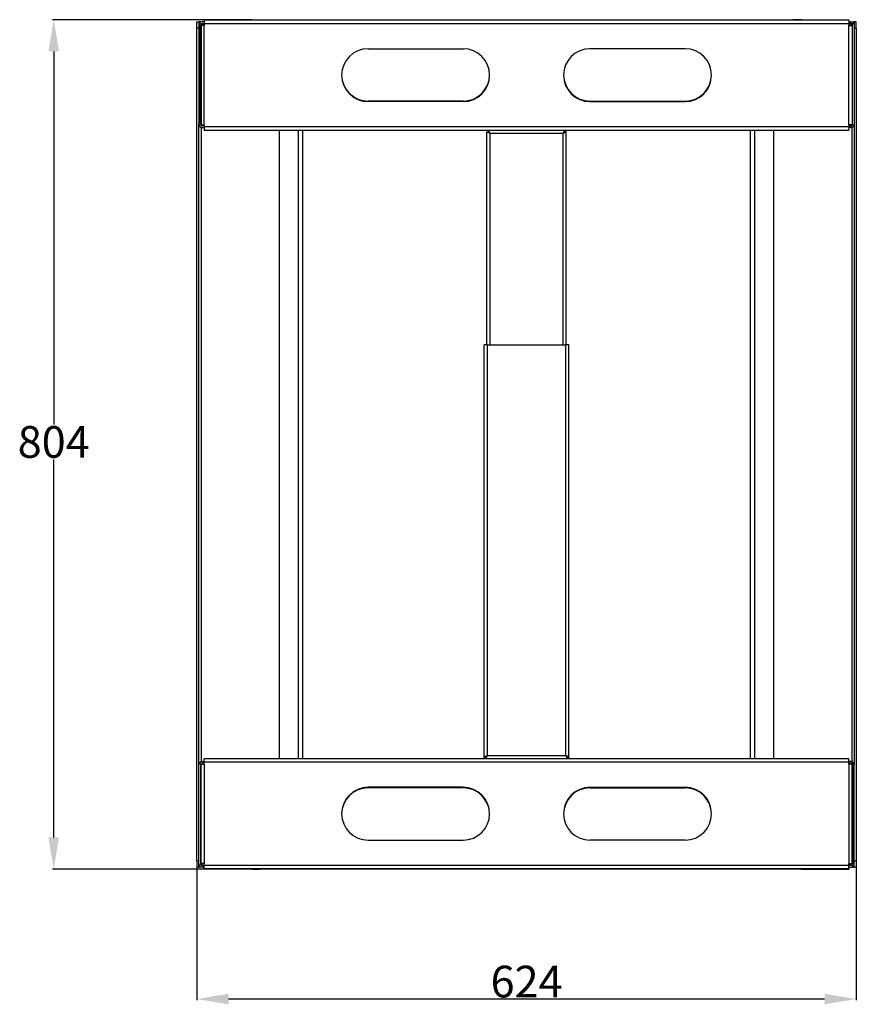
# Model space of a CAD drawing. Units: inches. Extents: x 131 to 2627, y 9122 to 13066.
# Drawn here: x 518 to 1309, y 9122 to 10054 of the extents above; entities that cross this region are included whole.
import ezdxf

# ---------------------------------------------------------------- set-up
doc = ezdxf.new("R2010")
doc.units = ezdxf.units.IN
doc.header["$MEASUREMENT"] = 0
doc.layers.add('Размер мм', color=8, linetype='Continuous')
doc.styles.get("Standard").update_dxf_attribs({"font": 'arial.ttf'})
doc.dimstyles.new('ISO-25', dxfattribs={"dimtxt": 2.5, "dimasz": 2.5, "dimexe": 1.25, "dimexo": 0.625, "dimtad": 1, "dimtxsty": 'Standard', "dimcen": 2.5, "dimadec": 0, "dimazin": 0, "dimtfac": 1, "dimtmove": 0, "dimatfit": 3, "dimfxl": 1, "dimarcsym": 0})

# ---------------------------------------------------------------- blocks, each defined once
blk = doc.blocks.new('*D14')
at = {"layer": 'Defpoints', "color": 0, "transparency": 16777216}
for p in [(549.88, 10053.56), (692.33, 10053.56), (692.33, 9249.56)]:
    blk.add_point(p, dxfattribs=at)
at = {"layer": 'Размер мм', "color": 0, "lineweight": -2, "transparency": 16777216}
for p, q in [((692.33, 10053.56), (548.88, 10053.56)), ((549.88, 10023.56), (549.88, 9670.43)), ((549.88, 9279.56), (549.88, 9637.39)), ((692.33, 9249.56), (548.88, 9249.56))]:
    blk.add_line(p, q, dxfattribs=at)
at = {"layer": 'Размер мм', "color": 0, "transparency": 16777216}
for points in [[(544.88, 10023.56), (554.88, 10023.56), (549.88, 10053.56)], [(544.88, 9279.56), (554.88, 9279.56), (549.88, 9249.56)]]:
    blk.add_solid(points, dxfattribs=at)
at = {"layer": 'Размер мм', "color": 0, "lineweight": 0, "transparency": 16777216, "insert": (549.88, 9653.91), "char_height": 20, "attachment_point": 5}
blk.add_mtext('{\\H1.5x;804}', dxfattribs=at)
blk = doc.blocks.new('*D15')
at = {"layer": 'Defpoints', "color": 0, "transparency": 16777216}
for p in [(685.33, 9251.56), (1309.32, 9251.56), (685.33, 9126.67)]:
    blk.add_point(p, dxfattribs=at)
at = {"layer": 'Размер мм', "color": 0, "lineweight": -2, "transparency": 16777216}
for p, q in [((685.33, 9251.56), (685.33, 9125.67)), ((1309.32, 9251.56), (1309.32, 9125.67)), ((1279.32, 9126.67), (715.33, 9126.67))]:
    blk.add_line(p, q, dxfattribs=at)
at = {"layer": 'Размер мм', "color": 0, "transparency": 16777216}
for points in [[(715.33, 9131.67), (715.33, 9121.67), (685.33, 9126.67)], [(1279.32, 9131.67), (1279.32, 9121.67), (1309.32, 9126.67)]]:
    blk.add_solid(points, dxfattribs=at)
at = {"layer": 'Размер мм', "color": 0, "lineweight": 0, "transparency": 16777216, "insert": (997.33, 9143.19), "char_height": 20, "attachment_point": 5}
blk.add_mtext('{\\H1.5x;624}', dxfattribs=at)

msp = doc.modelspace()

# ---------------------------------------------------------------- linework, layer by layer
for p, q in [((685.33, 10051.56), (687.33, 10051.56)), ((685.33, 10045.56), (685.33, 10051.56)), ((687.33, 10051.56), (687.33, 10048.56)), ((689.33, 10051.56), (687.33, 10051.56)), ((687.33, 10048.56), (687.33, 9954.56)), ((688.83, 9954.56), (688.83, 10048.56)), ((689.33, 10051.56), (689.33, 10051.39)), ((689.33, 10049.68), (689.33, 10048.56)), ((689.33, 10048.56), (690.83, 10048.56)), ((689.33, 10048.06), (689.33, 10048.56)), ((689.33, 10048.06), (689.33, 9954.06)), ((692.33, 10048.06), (689.33, 10048.06)), ((692.33, 10051.56), (690.33, 10051.56)), ((690.33, 10050.06), (692.33, 10050.06)), ((690.83, 10048.56), (690.83, 10048.06)), ((692.33, 10048.56), (690.83, 10048.56)), ((692.33, 10053.06), (692.33, 10053.56)), ((737.33, 10053.56), (692.33, 10053.56)), ((692.33, 10053.06), (692.33, 10050.06)), ((1302.33, 10053.06), (692.33, 10053.06)), ((692.33, 10050.06), (692.33, 10048.06)), ((692.33, 10050.06), (1302.33, 10050.06)), ((692.33, 9954.06), (692.33, 10048.06)), ((737.33, 10053.06), (737.33, 10053.56)), ((737.33, 10053.56), (745.33, 10053.56)), ((745.33, 10053.06), (745.33, 10053.56)), ((745.33, 10053.56), (1249.33, 10053.56)), ((1249.33, 10053.06), (1249.33, 10053.56)), ((1257.33, 10053.56), (1249.33, 10053.56)), ((1257.33, 10053.06), (1257.33, 10053.56)), ((1257.33, 10053.56), (1302.33, 10053.56)), ((1302.33, 10053.06), (1302.33, 10053.56)), ((1302.33, 10053.06), (1302.33, 10050.06)), ((1302.33, 10051.56), (1304.32, 10051.56)), ((1304.32, 10050.06), (1302.33, 10050.06)), ((1302.33, 10050.06), (1302.33, 10048.06)), ((1302.33, 10048.56), (1303.83, 10048.56)), ((1302.33, 9954.06), (1302.33, 10048.06)), ((1302.33, 10048.06), (1305.33, 10048.06)), ((1305.33, 10048.56), (1303.83, 10048.56)), ((1303.83, 10048.56), (1303.83, 10048.06)), ((1305.32, 10051.56), (1307.32, 10051.56)), ((1305.32, 10051.39), (1305.32, 10051.56)), ((1305.32, 10048.56), (1305.32, 10049.68)), ((1305.33, 10048.06), (1305.33, 10048.56)), ((1305.33, 10048.06), (1305.33, 9954.06)), ((1305.82, 9954.56), (1305.82, 10048.56)), ((1309.32, 10051.56), (1307.32, 10051.56)), ((1307.32, 10051.56), (1307.32, 10048.56)), ((1307.32, 10048.56), (1307.32, 9954.56)), ((1309.32, 10045.56), (1309.32, 10051.56)), ((687.33, 10045.56), (685.33, 10045.56)), ((685.33, 9257.56), (685.33, 10045.56)), ((1307.32, 10045.56), (1309.32, 10045.56)), ((1309.32, 10045.56), (1309.32, 9257.56)), ((847.33, 10026.06), (937.33, 10026.06)), ((1147.33, 10026.06), (1057.33, 10026.06)), ((937.33, 9976.56), (847.33, 9976.56)), ((937.33, 9976.06), (847.33, 9976.06)), ((1057.33, 9976.56), (1147.33, 9976.56)), ((1057.33, 9976.06), (1147.33, 9976.06)), ((687.33, 9348.56), (687.33, 9954.56)), ((689.33, 9954.06), (692.33, 9954.06)), ((689.33, 9954.06), (689.33, 9953.44)), ((692.33, 9953.06), (690.33, 9953.06)), ((692.33, 9954.06), (692.33, 9952.06)), ((1302.33, 9954.06), (1302.33, 9952.06)), ((1305.33, 9954.06), (1302.33, 9954.06)), ((1302.33, 9953.06), (1304.32, 9953.06)), ((1305.32, 9953.44), (1305.32, 9954.06)), ((1307.32, 9954.56), (1307.32, 9348.56)), ((689.33, 9951.73), (689.33, 9351.39)), ((690.33, 9951.56), (692.33, 9951.56)), ((1302.33, 9952.06), (692.33, 9952.06)), ((692.33, 9952.06), (692.33, 9949.06)), ((692.33, 9949.06), (1302.33, 9949.06)), ((763.33, 9949.06), (763.33, 9354.06)), ((781.33, 9949.06), (781.33, 9354.06)), ((785.33, 9949.06), (785.33, 9354.06)), ((959.83, 9947.42), (961.33, 9947.42)), ((959.83, 9745.76), (959.83, 9947.42)), ((961.47, 9949.06), (961.47, 9947.56)), ((962.83, 9946.06), (1031.83, 9946.06)), ((962.83, 9745.76), (962.83, 9946.06)), ((1031.83, 9745.76), (1031.83, 9946.06)), ((1033.18, 9949.06), (1033.18, 9947.56)), ((1034.83, 9947.42), (1033.33, 9947.42)), ((1034.83, 9745.76), (1034.83, 9947.42)), ((1209.32, 9354.06), (1209.32, 9949.06)), ((1213.32, 9354.06), (1213.32, 9949.06)), ((1231.32, 9354.06), (1231.32, 9949.06)), ((1302.33, 9952.06), (1302.33, 9949.06)), ((1304.32, 9951.56), (1302.33, 9951.56)), ((1305.32, 9351.39), (1305.32, 9951.73)), ((957.33, 9355.76), (957.33, 9745.76)), ((960.33, 9745.76), (957.33, 9745.76)), ((960.33, 9357.06), (960.33, 9745.76)), ((960.33, 9745.76), (1034.33, 9745.76)), ((1034.33, 9357.06), (1034.33, 9745.76)), ((1037.33, 9745.76), (1034.33, 9745.76)), ((1037.33, 9355.76), (1037.33, 9745.76)), ((960.33, 9357.06), (1034.33, 9357.06)), ((687.33, 9254.56), (687.33, 9348.56)), ((688.83, 9348.56), (688.83, 9254.56)), ((689.33, 9349.68), (689.33, 9349.06)), ((689.33, 9255.06), (689.33, 9349.06)), ((689.33, 9349.06), (692.33, 9349.06)), ((690.33, 9351.56), (692.33, 9351.56)), ((692.33, 9350.06), (690.33, 9350.06)), ((692.33, 9351.06), (692.33, 9354.06)), ((1302.33, 9354.06), (692.33, 9354.06)), ((692.33, 9349.06), (692.33, 9351.06)), ((692.33, 9351.06), (1302.33, 9351.06)), ((692.33, 9349.06), (692.33, 9255.06)), ((958.3, 9355.76), (957.33, 9355.76)), ((957.33, 9354.06), (957.33, 9355.56)), ((1036.38, 9355.76), (1037.33, 9355.76)), ((1037.33, 9355.56), (1037.33, 9354.06)), ((1302.33, 9351.06), (1302.33, 9354.06)), ((1304.32, 9351.56), (1302.33, 9351.56)), ((1302.33, 9349.06), (1302.33, 9351.06)), ((1302.33, 9350.06), (1304.32, 9350.06)), ((1302.33, 9349.06), (1302.33, 9255.06)), ((1305.33, 9349.06), (1302.33, 9349.06)), ((1305.32, 9349.06), (1305.32, 9349.68)), ((1305.33, 9255.06), (1305.33, 9349.06)), ((1305.82, 9348.56), (1305.82, 9254.56)), ((1307.32, 9254.56), (1307.32, 9348.56)), ((937.33, 9327.06), (847.33, 9327.06)), ((937.33, 9326.56), (847.33, 9326.56)), ((1057.33, 9327.06), (1147.33, 9327.06)), ((1057.33, 9326.56), (1147.33, 9326.56)), ((847.33, 9277.06), (937.33, 9277.06)), ((1147.33, 9277.06), (1057.33, 9277.06)), ((687.33, 9257.56), (685.33, 9257.56)), ((685.33, 9257.56), (685.33, 9251.56)), ((687.33, 9251.56), (687.33, 9254.56)), ((692.33, 9255.06), (689.33, 9255.06)), ((689.33, 9255.06), (689.33, 9254.56)), ((689.33, 9254.56), (690.83, 9254.56)), ((689.33, 9254.56), (689.33, 9253.44)), ((690.83, 9254.56), (690.83, 9255.06)), ((692.33, 9254.56), (690.83, 9254.56)), ((692.33, 9253.06), (692.33, 9255.06)), ((1302.33, 9253.06), (1302.33, 9255.06)), ((1302.33, 9255.06), (1305.33, 9255.06)), ((1302.33, 9254.56), (1303.83, 9254.56)), ((1303.83, 9254.56), (1303.83, 9255.06)), ((1305.33, 9254.56), (1303.83, 9254.56)), ((1305.32, 9253.44), (1305.32, 9254.56)), ((1305.33, 9255.06), (1305.33, 9254.56)), ((1307.32, 9257.56), (1309.32, 9257.56)), ((1307.32, 9251.56), (1307.32, 9254.56)), ((1309.32, 9257.56), (1309.32, 9251.56)), ((685.33, 9251.56), (687.33, 9251.56)), ((689.33, 9251.56), (687.33, 9251.56)), ((689.33, 9251.73), (689.33, 9251.56)), ((690.33, 9253.06), (692.33, 9253.06)), ((692.33, 9251.56), (690.33, 9251.56)), ((1302.33, 9253.06), (692.33, 9253.06)), ((692.33, 9250.06), (692.33, 9253.06)), ((692.33, 9250.06), (1302.33, 9250.06)), ((692.33, 9250.06), (692.33, 9249.56)), ((737.33, 9249.56), (692.33, 9249.56)), ((737.33, 9250.06), (737.33, 9249.56)), ((737.33, 9249.56), (745.33, 9249.56)), ((745.33, 9250.06), (745.33, 9249.56)), ((1249.33, 9249.56), (745.33, 9249.56)), ((1249.33, 9250.06), (1249.33, 9249.56)), ((1257.33, 9249.56), (1249.33, 9249.56)), ((1257.33, 9250.06), (1257.33, 9249.56)), ((1257.33, 9249.56), (1302.33, 9249.56)), ((1304.32, 9253.06), (1302.33, 9253.06)), ((1302.33, 9250.06), (1302.33, 9253.06)), ((1302.33, 9251.56), (1304.32, 9251.56)), ((1302.33, 9250.06), (1302.33, 9249.56)), ((1305.32, 9251.56), (1305.32, 9251.73)), ((1305.32, 9251.56), (1307.32, 9251.56)), ((1309.32, 9251.56), (1307.32, 9251.56))]:
    msp.add_line(p, q)
at = {"flags": 128}
for points in [[(962.83, 9946.06), (962.83, 9946.06)], [(1031.83, 9946.06), (1031.83, 9946.06)]]:
    msp.add_lwpolyline(points, dxfattribs=at)
for centre, radius, start, end in [((690.33, 10048.56), 3, 90, 180), ((690.33, 10048.56), 1.5, 90, 180), ((1304.32, 10048.56), 3, 0, 90), ((1304.32, 10048.56), 1.5, 0, 90), ((847.33, 10001.06), 25, 90, 180), ((937.33, 10001.06), 25, 0, 90), ((1057.33, 10001.06), 25, 90, 180), ((1147.33, 10001.06), 25, 0, 90), ((847.33, 10001.56), 25, 180.57297, 270), ((847.33, 10001.06), 25, 180, 270), ((937.33, 10001.56), 25, 270, 359.42703), ((937.33, 10001.06), 25, 270, 0), ((1057.33, 10001.56), 25, 180.57297, 270), ((1057.33, 10001.06), 25, 180, 270), ((1147.33, 10001.56), 25, 270, 359.42703), ((1147.33, 10001.06), 25, 270, 0), ((690.33, 9954.56), 3, 180, 270), ((690.33, 9954.56), 1.5, 180, 270), ((1304.32, 9954.56), 1.5, 270, 0), ((1304.32, 9954.56), 3, 270, 0), ((690.33, 9348.56), 3, 90, 180), ((690.33, 9348.56), 1.5, 90, 180), ((1304.32, 9348.56), 3, 0, 90), ((1304.32, 9348.56), 1.5, 0, 90), ((847.33, 9302.06), 25, 90, 180), ((847.33, 9301.56), 25, 90, 179.42703), ((937.33, 9302.06), 25, 0, 90), ((937.33, 9301.56), 25, 0.57297, 90), ((1057.33, 9302.06), 25, 90, 180), ((1057.33, 9301.56), 25, 90, 179.42703), ((1147.33, 9302.06), 25, 360, 90), ((1147.33, 9301.56), 25, 0.57297, 90), ((847.33, 9302.06), 25, 180, 270), ((937.33, 9302.06), 25, 270, 0), ((1057.33, 9302.06), 25, 180, 270), ((1147.33, 9302.06), 25, 270, 360), ((690.33, 9254.56), 3, 180, 270), ((690.33, 9254.56), 1.5, 180, 270), ((1304.32, 9254.56), 3, 270, 0), ((1304.32, 9254.56), 1.5, 270, 0)]:
    msp.add_arc(centre, radius, start, end)
for points, knots in [([(959.83, 9947.42), (959.84, 9947.41), (959.87, 9947.4), (960.08, 9947.33), (960.38, 9947.22), (960.85, 9947.02), (961.65, 9946.63), (962.39, 9946.27), (962.83, 9946.06)], [0, 0, 0, 0, 0.134446, 0.2622961, 0.3842407, 0.5010763, 0.7102437, 1, 1, 1, 1]), ([(961.33, 9947.42), (961.33, 9947.41), (961.35, 9947.4), (961.45, 9947.33), (961.61, 9947.22), (961.85, 9947.01), (962.25, 9946.62), (962.61, 9946.27), (962.83, 9946.06)], [0, 0, 0, 0, 0.119217, 0.234383, 0.34781, 0.461914, 0.681082, 1, 1, 1, 1]), ([(962.83, 9946.06), (962.65, 9946.43), (962.29, 9947.18), (961.81, 9948.14), (961.56, 9948.8), (961.48, 9949.04), (961.47, 9949.06), (961.47, 9949.06)], [0, 0, 0, 0, 0.250678, 0.499563, 0.727986, 0.92484, 1, 1, 1, 1]), ([(962.83, 9946.06), (962.61, 9946.29), (962.25, 9946.66), (961.82, 9947.1), (961.59, 9947.39), (961.49, 9947.54), (961.47, 9947.56), (961.47, 9947.56)], [0, 0, 0, 0, 0.3371543, 0.5521402, 0.7207729, 0.8899575, 1, 1, 1, 1]), ([(1033.18, 9949.06), (1033.17, 9949.05), (1033.14, 9949.01), (1033.04, 9948.72), (1032.85, 9948.17), (1032.4, 9947.24), (1032.04, 9946.49), (1031.83, 9946.06)], [0, 0, 0, 0, 0.146623, 0.278321, 0.497627, 0.709465, 1, 1, 1, 1]), ([(1033.18, 9947.56), (1033.17, 9947.55), (1033.14, 9947.54), (1033.06, 9947.42), (1032.96, 9947.27), (1032.77, 9947.03), (1032.39, 9946.64), (1032.03, 9946.28), (1031.83, 9946.06)], [0, 0, 0, 0, 0.1307154, 0.2497283, 0.3583262, 0.4582096, 0.679395, 1, 1, 1, 1]), ([(1031.83, 9946.06), (1032.05, 9946.28), (1032.42, 9946.64), (1032.86, 9947.07), (1033.15, 9947.3), (1033.3, 9947.4), (1033.32, 9947.42), (1033.33, 9947.42)], [0, 0, 0, 0, 0.3371543, 0.5521402, 0.720773, 0.8899576, 1, 1, 1, 1]), ([(1031.83, 9946.06), (1032.2, 9946.24), (1032.94, 9946.6), (1033.9, 9947.07), (1034.56, 9947.33), (1034.8, 9947.41), (1034.82, 9947.42), (1034.83, 9947.42)], [0, 0, 0, 0, 0.250678, 0.499563, 0.727986, 0.92484, 1, 1, 1, 1]), ([(960.33, 9357.06), (960.07, 9356.66), (959.56, 9355.86), (958.8, 9354.86), (958.05, 9354.19), (957.56, 9354.1), (957.33, 9354.06)], [0, 0, 0, 0, 0.254651, 0.509543, 0.764436, 1, 1, 1, 1]), ([(960.33, 9357.06), (959.98, 9356.79), (959.28, 9356.25), (958.28, 9355.67), (957.63, 9355.6), (957.33, 9355.56)], [0, 0, 0, 0, 0.348138, 0.697529, 1, 1, 1, 1]), ([(958.97, 9356.12), (959.06, 9356.22), (959.24, 9356.42), (959.74, 9356.74), (960.13, 9356.95), (960.33, 9357.06)], [0, 0, 0, 0, 0.311457, 0.655728, 1, 1, 1, 1]), ([(1034.33, 9357.06), (1034.68, 9356.97), (1035.38, 9356.77), (1036.3, 9356.48), (1036.98, 9356.19), (1037.29, 9355.95), (1037.32, 9355.81), (1037.33, 9355.76)], [0, 0, 0, 0, 0.222737, 0.445502, 0.668266, 0.891031, 1, 1, 1, 1]), ([(1034.33, 9357.06), (1034.55, 9356.94), (1034.96, 9356.71), (1035.47, 9356.38), (1035.63, 9356.17), (1035.71, 9356.07)], [0, 0, 0, 0, 0.375762, 0.699017, 1, 1, 1, 1])]:
    msp.add_open_spline(points, degree=3, knots=knots)
for points in [[(957.33, 9355.76), (957.37, 9355.87), (957.46, 9356.09), (958.15, 9356.41), (959.15, 9356.74), (959.93, 9356.95), (960.33, 9357.06)], [(1037.33, 9354.06), (1037.08, 9354.11), (1036.58, 9354.2), (1035.83, 9354.89), (1035.08, 9355.88), (1034.58, 9356.67), (1034.33, 9357.06)], [(1037.33, 9355.56), (1037.08, 9355.58), (1036.58, 9355.63), (1035.83, 9355.98), (1035.08, 9356.47), (1034.58, 9356.87), (1034.33, 9357.06)]]:
    msp.add_open_spline(points, degree=3)

# ---------------------------------------------------------------- dimensions: what is measured, and where the dimension line sits
at = {"layer": 'Размер мм', "color": 8, "lineweight": 0}
for base, p1, p2, angle, picture, middle in [((549.88, 10053.56), (692.33, 9249.56), (692.33, 10053.56), 90, '*D14', (549.88, 9653.91)), ((685.33, 9126.67), (1309.32, 9251.56), (685.33, 9251.56), 180, '*D15', (997.33, 9126.67))]:
    dim = msp.add_linear_dim(base=base, p1=p1, p2=p2, angle=angle, text='{\\H1.5x;<>}', dimstyle='ISO-25', override={"dimtxt": 20, "dimasz": 30, "dimexe": 1, "dimexo": 0, "dimgap": 1.2, "dimtih": 1, "dimtoh": 1, "dimdec": 0, "dimzin": 0, "dimadec": 1, "dimtdec": 3, "dimtzin": 0}, dxfattribs=at)
    dim.commit()
    dim.dimension.update_dxf_attribs({"geometry": picture, "text_midpoint": middle, "dimtype": 160})

doc.saveas('drawing.dxf')
